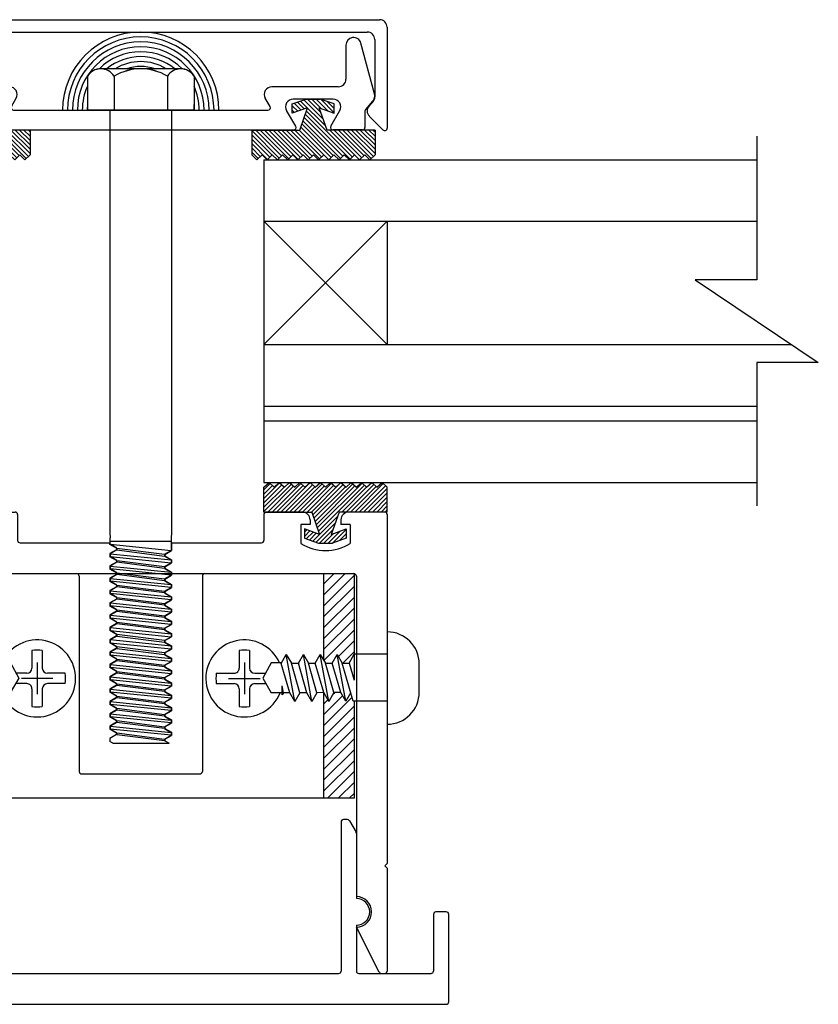
# Model space of a CAD drawing. Extents: x 145.22 to 154.92, y -90.36 to -86.29.
# Drawn here: x 151.68 to 154.92, y -90.36 to -86.36 of the extents above; entities that cross this region are included whole.
import ezdxf

# ---------------------------------------------------------------- set-up
doc = ezdxf.new("R2010")
doc.units = 0
doc.header["$LTSCALE"] = 0.25
doc.header["$MEASUREMENT"] = 0
doc.linetypes.add('ACAD_ISO02W100', pattern=[15, 12, -3])
doc.linetypes.add('CENTER', pattern=[2, 1.25, -0.25, 0.25, -0.25])
doc.layers.get('0').update_dxf_attribs({"linetype": 'CONTINUOUS'})
for name, color, linetype in [('2', 4, 'CENTER'), ('5', 5, 'CONTINUOUS'), ('Glazing', 5, 'CONTINUOUS'), ('HIDDEN', 8, 'ACAD_ISO02W100')]:
    doc.layers.add(name, color=color, linetype=linetype)

# ---------------------------------------------------------------- blocks, each defined once
blk = doc.blocks.new('SCREWWW')
for p, q in [((166.6181, -89.9326), (166.2938, -89.9326)), ((166.2397, -89.9623), (166.2397, -90.1006)), ((166.3478, -89.9623), (166.3478, -90.1006)), ((166.5641, -89.9623), (166.5641, -90.1006)), ((166.6722, -89.9623), (166.6722, -90.1006)), ((166.6722, -90.1006), (166.2397, -90.1006))]:
    blk.add_line(p, q)
at = {"color": 0, "linetype": 'Continuous'}
for p, q in [((166.3309, -90.1006), (166.3309, -91.8165)), ((166.5809, -90.1006), (166.5809, -91.8165)), ((166.3319, -91.8623), (166.3319, -91.8365)), ((166.3589, -91.8779), (166.3319, -91.8623)), ((166.5799, -91.8365), (166.5799, -91.8873)), ((166.3589, -91.885), (166.3319, -91.9006)), ((166.3319, -91.9006), (166.3319, -91.9123)), ((166.3589, -91.9279), (166.3319, -91.9123)), ((166.3589, -91.8779), (166.3589, -91.885)), ((166.5529, -91.9029), (166.5799, -91.8873)), ((166.5529, -91.9029), (166.5529, -91.91)), ((166.5529, -91.91), (166.5799, -91.9256)), ((166.3589, -91.935), (166.3319, -91.9506)), ((166.3319, -91.9506), (166.3319, -91.9623)), ((166.3589, -91.9279), (166.3589, -91.935)), ((166.5529, -91.9529), (166.5799, -91.9373)), ((166.5529, -91.9529), (166.5529, -91.96)), ((166.5799, -91.9256), (166.5799, -91.9373)), ((166.3589, -91.9779), (166.3319, -91.9623)), ((166.3589, -91.985), (166.3319, -92.0006)), ((166.3589, -91.9779), (166.3589, -91.985)), ((166.5529, -91.96), (166.5799, -91.9756)), ((166.5529, -92.0029), (166.5799, -91.9873)), ((166.5799, -91.9756), (166.5799, -91.9873)), ((166.3319, -92.0006), (166.3319, -92.0123)), ((166.3589, -92.0279), (166.3319, -92.0123)), ((166.3589, -92.0279), (166.3589, -92.035)), ((166.5529, -92.0029), (166.5529, -92.01)), ((166.5529, -92.01), (166.5799, -92.0256)), ((166.5799, -92.0256), (166.5799, -92.0373)), ((166.3589, -92.035), (166.3319, -92.0506)), ((166.3319, -92.0506), (166.3319, -92.0623)), ((166.3589, -92.0779), (166.3319, -92.0623)), ((166.5529, -92.0529), (166.5799, -92.0373)), ((166.5529, -92.0529), (166.5529, -92.06)), ((166.5529, -92.06), (166.5799, -92.0756)), ((166.3589, -92.085), (166.3319, -92.1006)), ((166.3319, -92.1006), (166.3319, -92.1123)), ((166.3589, -92.1279), (166.3319, -92.1123)), ((166.3589, -92.0779), (166.3589, -92.085)), ((166.5529, -92.1029), (166.5799, -92.0873)), ((166.5529, -92.1029), (166.5529, -92.11)), ((166.5529, -92.11), (166.5799, -92.1256)), ((166.5799, -92.0756), (166.5799, -92.0873)), ((166.3589, -92.135), (166.3319, -92.1506)), ((166.3319, -92.1506), (166.3319, -92.1623)), ((166.3589, -92.1279), (166.3589, -92.135)), ((166.5529, -92.1529), (166.5799, -92.1373)), ((166.5529, -92.1529), (166.5529, -92.16)), ((166.5799, -92.1256), (166.5799, -92.1373)), ((166.3589, -92.1779), (166.3319, -92.1623)), ((166.3589, -92.185), (166.3319, -92.2006)), ((166.3589, -92.1779), (166.3589, -92.185)), ((166.5529, -92.16), (166.5799, -92.1756)), ((166.5529, -92.2029), (166.5799, -92.1873)), ((166.5799, -92.1756), (166.5799, -92.1873)), ((166.3319, -92.2006), (166.3319, -92.2123)), ((166.3589, -92.2279), (166.3319, -92.2123)), ((166.3589, -92.2279), (166.3589, -92.235)), ((166.5529, -92.2029), (166.5529, -92.21)), ((166.5529, -92.21), (166.5799, -92.2256)), ((166.5799, -92.2256), (166.5799, -92.2373)), ((166.3589, -92.235), (166.3319, -92.2506)), ((166.3319, -92.2506), (166.3319, -92.2623)), ((166.3589, -92.2779), (166.3319, -92.2623)), ((166.5529, -92.2529), (166.5799, -92.2373)), ((166.5529, -92.2529), (166.5529, -92.26)), ((166.5529, -92.26), (166.5799, -92.2756)), ((166.3589, -92.285), (166.3319, -92.3006)), ((166.3319, -92.3006), (166.3319, -92.3125)), ((166.3589, -92.3281), (166.3319, -92.3125)), ((166.3589, -92.2779), (166.3589, -92.285)), ((166.5529, -92.3029), (166.5799, -92.2873)), ((166.5529, -92.3029), (166.5529, -92.31)), ((166.5529, -92.31), (166.5799, -92.3256)), ((166.5799, -92.2756), (166.5799, -92.2873)), ((166.3589, -92.3352), (166.3319, -92.3508)), ((166.3319, -92.3508), (166.3319, -92.3625)), ((166.3589, -92.3281), (166.3589, -92.3352)), ((166.5529, -92.3531), (166.5799, -92.3375)), ((166.5529, -92.3531), (166.5529, -92.3602)), ((166.5799, -92.3256), (166.5799, -92.3375)), ((166.3589, -92.3781), (166.3319, -92.3625)), ((166.3589, -92.3852), (166.3319, -92.4008)), ((166.3589, -92.3781), (166.3589, -92.3852)), ((166.5529, -92.3602), (166.5799, -92.3758)), ((166.5529, -92.4031), (166.5799, -92.3875)), ((166.5799, -92.3758), (166.5799, -92.3875)), ((166.3319, -92.4008), (166.3319, -92.4125)), ((166.3589, -92.4281), (166.3319, -92.4125)), ((166.3589, -92.4281), (166.3589, -92.4352)), ((166.5529, -92.4031), (166.5529, -92.4102)), ((166.5529, -92.4102), (166.5799, -92.4258)), ((166.5799, -92.4258), (166.5799, -92.4375)), ((166.3589, -92.4352), (166.3319, -92.4508)), ((166.3319, -92.4508), (166.3319, -92.4625)), ((166.3589, -92.4781), (166.3319, -92.4625)), ((166.5529, -92.4531), (166.5799, -92.4375)), ((166.5529, -92.4531), (166.5529, -92.4602)), ((166.5529, -92.4602), (166.5799, -92.4758)), ((166.3589, -92.4852), (166.3319, -92.5008)), ((166.3319, -92.5008), (166.3319, -92.5125)), ((166.3589, -92.5281), (166.3319, -92.5125)), ((166.3589, -92.4781), (166.3589, -92.4852)), ((166.5529, -92.5031), (166.5799, -92.4875)), ((166.5529, -92.5031), (166.5529, -92.5102)), ((166.5529, -92.5102), (166.5799, -92.5258)), ((166.5799, -92.4758), (166.5799, -92.4875)), ((166.3589, -92.5352), (166.3319, -92.5508)), ((166.3319, -92.5508), (166.3319, -92.5625)), ((166.3589, -92.5281), (166.3589, -92.5352)), ((166.5529, -92.5531), (166.5799, -92.5375)), ((166.5529, -92.5531), (166.5529, -92.5602)), ((166.5799, -92.5258), (166.5799, -92.5375)), ((166.3589, -92.5781), (166.3319, -92.5625)), ((166.3589, -92.5852), (166.3319, -92.6008)), ((166.3589, -92.5781), (166.3589, -92.5852)), ((166.5529, -92.5602), (166.5799, -92.5758)), ((166.5529, -92.6031), (166.5799, -92.5875)), ((166.5799, -92.5758), (166.5799, -92.5875)), ((166.3319, -92.6008), (166.3319, -92.6125)), ((166.3589, -92.6281), (166.3319, -92.6125)), ((166.3589, -92.6281), (166.3589, -92.6352)), ((166.5529, -92.6031), (166.5529, -92.6102)), ((166.5529, -92.6102), (166.5799, -92.6258)), ((166.5799, -92.6258), (166.5799, -92.6375)), ((166.5529, -92.6531), (166.5799, -92.6375)), ((166.5529, -92.6531), (166.5529, -92.6602))]:
    blk.add_line(p, q, dxfattribs=at)
at = {"linetype": 'Continuous'}
for p, q in [((166.3309, -91.8165), (166.3319, -91.8365)), ((166.5809, -91.8165), (166.5799, -91.8365)), ((166.3319, -91.8494), (166.5799, -91.8494)), ((166.3319, -91.8623), (166.5799, -91.8873)), ((166.3319, -91.9006), (166.5799, -91.9256)), ((166.3319, -91.9123), (166.5799, -91.9373)), ((166.3589, -91.8779), (166.5529, -91.9029)), ((166.3589, -91.885), (166.5529, -91.91)), ((166.3319, -91.9506), (166.5799, -91.9756)), ((166.3589, -91.9279), (166.5529, -91.9529)), ((166.5529, -91.96), (166.3589, -91.935)), ((166.5799, -91.9873), (166.3319, -91.9623)), ((166.3589, -91.9779), (166.5529, -92.0029)), ((166.5529, -92.01), (166.3589, -91.985)), ((166.3319, -92.0006), (166.5799, -92.0256)), ((166.5799, -92.0373), (166.3319, -92.0123)), ((166.3589, -92.0279), (166.5529, -92.0529)), ((166.3319, -92.0506), (166.5799, -92.0756)), ((166.5799, -92.0873), (166.3319, -92.0623)), ((166.5529, -92.06), (166.3589, -92.035)), ((166.3319, -92.1006), (166.5799, -92.1256)), ((166.5799, -92.1373), (166.3319, -92.1123)), ((166.3589, -92.0779), (166.5529, -92.1029)), ((166.5529, -92.11), (166.3589, -92.085)), ((166.3319, -92.1506), (166.5799, -92.1756)), ((166.3589, -92.1279), (166.5529, -92.1529)), ((166.5529, -92.16), (166.3589, -92.135)), ((166.5799, -92.1873), (166.3319, -92.1623)), ((166.3589, -92.1779), (166.5529, -92.2029)), ((166.5529, -92.21), (166.3589, -92.185)), ((166.3319, -92.2006), (166.5799, -92.2256)), ((166.3319, -92.2123), (166.5799, -92.2373)), ((166.5529, -92.2529), (166.3589, -92.2279)), ((166.5799, -92.2756), (166.3319, -92.2506)), ((166.3319, -92.2623), (166.5799, -92.2873)), ((166.3589, -92.235), (166.5529, -92.26)), ((166.3319, -92.3006), (166.5799, -92.3256)), ((166.5799, -92.3375), (166.3319, -92.3125)), ((166.5529, -92.3029), (166.3589, -92.2779)), ((166.3589, -92.285), (166.5529, -92.31)), ((166.3319, -92.3508), (166.5799, -92.3758)), ((166.3589, -92.3281), (166.5529, -92.3531)), ((166.5529, -92.3602), (166.3589, -92.3352)), ((166.5799, -92.3875), (166.3319, -92.3625)), ((166.3589, -92.3781), (166.5529, -92.4031)), ((166.5529, -92.4102), (166.3589, -92.3852)), ((166.3319, -92.4008), (166.5799, -92.4258)), ((166.5799, -92.4375), (166.3319, -92.4125)), ((166.3589, -92.4281), (166.5529, -92.4531)), ((166.3319, -92.4508), (166.5799, -92.4758)), ((166.5799, -92.4875), (166.3319, -92.4625)), ((166.5529, -92.4602), (166.3589, -92.4352)), ((166.3319, -92.5008), (166.5799, -92.5258)), ((166.5799, -92.5375), (166.3319, -92.5125)), ((166.3589, -92.4781), (166.5529, -92.5031)), ((166.5529, -92.5102), (166.3589, -92.4852)), ((166.3319, -92.5508), (166.5799, -92.5758)), ((166.3589, -92.5281), (166.5529, -92.5531)), ((166.5529, -92.5602), (166.3589, -92.5352)), ((166.5799, -92.5875), (166.3319, -92.5625)), ((166.3589, -92.5781), (166.5529, -92.6031)), ((166.5529, -92.6102), (166.3589, -92.5852)), ((166.3319, -92.6008), (166.5799, -92.6258)), ((166.5799, -92.6375), (166.3319, -92.6125)), ((166.3589, -92.6281), (166.5529, -92.6531)), ((166.5529, -92.6602), (166.3589, -92.6352))]:
    blk.add_line(p, q, dxfattribs=at)
for centre, radius, start, end in [((166.2938, -89.9967), 0.0641, 32.4578, 147.5422), ((166.4559, -90.1444), 0.2118, 59.2955, 120.7045), ((166.6181, -89.9967), 0.0641, 32.4578, 147.5422)]:
    blk.add_arc(centre, radius, start, end)
blk = doc.blocks.new('snap cap')
at = {"color": 0, "linetype": 'Continuous'}
for p, q in [((3.0957, -46.2671), (5.0337, -46.2671)), ((3.0647, -46.2981), (3.0647, -46.7071)), ((5.0647, -46.2981), (5.0647, -46.7071)), ((3.1147, -46.3481), (3.1147, -46.5808)), ((3.1457, -46.3171), (4.9837, -46.3171)), ((5.0147, -46.3481), (5.0147, -46.5808)), ((3.1238, -46.6027), (3.1366, -46.6155)), ((5.0056, -46.6027), (4.9928, -46.6155)), ((3.0817, -46.7143), (3.1366, -46.6594)), ((5.0478, -46.7143), (4.9928, -46.6594))]:
    blk.add_line(p, q, dxfattribs=at)
for centre, radius, start, end in [((3.0957, -46.2981), 0.031, 90, 180), ((5.0337, -46.2981), 0.031, 0, 90), ((3.1457, -46.3481), 0.031, 90, 180), ((4.9837, -46.3481), 0.031, 0, 90), ((3.1457, -46.5808), 0.031, 180, 225), ((4.9837, -46.5808), 0.031, 315, 0), ((3.1147, -46.6374), 0.031, 315, 45), ((5.0147, -46.6374), 0.031, 135, 225), ((3.0747, -46.7071), 0.01, 180, 316.0213), ((5.0547, -46.7071), 0.01, 223.9787, 0)]:
    blk.add_arc(centre, radius, start, end, dxfattribs=at)
blk = doc.blocks.new('pressure cap')
at = {"color": 0, "linetype": 'Continuous'}
for p, q in [((6.544, -46.5956), (6.5992, -46.3896)), ((8.4419, -46.5956), (8.3867, -46.3896)), ((6.6601, -46.3976), (6.6601, -46.5356)), ((8.3257, -46.3976), (8.3257, -46.5356)), ((6.6911, -46.5666), (6.9605, -46.5666)), ((8.2947, -46.5666), (8.0253, -46.5666)), ((6.552, -46.6255), (6.5805, -46.6588)), ((6.7119, -46.6166), (6.8739, -46.6166)), ((6.968, -46.6466), (6.9873, -46.6131)), ((8.0178, -46.6466), (7.9985, -46.6131)), ((8.2739, -46.6166), (8.1119, -46.6166)), ((8.4338, -46.6255), (8.4053, -46.6588)), ((6.5829, -46.6653), (6.5829, -46.7316)), ((6.7218, -46.7266), (6.6851, -46.6631)), ((6.8641, -46.7266), (6.9007, -46.6631)), ((6.9767, -46.6616), (8.0092, -46.6616)), ((8.1218, -46.7266), (8.0851, -46.6631)), ((8.2641, -46.7266), (8.3007, -46.6631)), ((8.4029, -46.6653), (8.4029, -46.7316)), ((6.5929, -46.7416), (6.7131, -46.7416)), ((6.8727, -46.7416), (8.1131, -46.7416)), ((8.3929, -46.7416), (8.2727, -46.7416))]:
    blk.add_line(p, q, dxfattribs=at)
for centre, radius, start, end in [((6.6291, -46.3976), 0.031, 0, 165), ((8.3567, -46.3976), 0.031, 15, 180), ((6.6911, -46.5356), 0.031, 180, 270), ((8.2947, -46.5356), 0.031, 270, 360), ((6.5739, -46.6036), 0.031, 165, 225), ((6.9605, -46.5976), 0.031, 330, 90), ((8.0253, -46.5976), 0.031, 90, 210), ((8.4119, -46.6036), 0.031, 315, 15), ((6.7119, -46.6476), 0.031, 90, 210), ((6.8739, -46.6476), 0.031, 330, 90), ((8.1119, -46.6476), 0.031, 90, 210), ((8.2739, -46.6476), 0.031, 330, 90), ((6.5729, -46.6653), 0.01, 360, 40.5966), ((6.9767, -46.6516), 0.01, 150, 270), ((8.0092, -46.6516), 0.01, 270, 30), ((8.4129, -46.6653), 0.01, 139.4034, 180), ((6.5929, -46.7316), 0.01, 180, 270), ((6.7131, -46.7316), 0.01, 270, 30), ((6.8727, -46.7316), 0.01, 150, 270), ((8.1131, -46.7316), 0.01, 270, 30), ((8.2727, -46.7316), 0.01, 150, 270), ((8.3929, -46.7316), 0.01, 270, 360)]:
    blk.add_arc(centre, radius, start, end, dxfattribs=at)
blk = doc.blocks.new('snap bottom')
at = {"color": 0, "linetype": 'Continuous'}
for p, q in [((6.4247, -55.2625), (6.3979, -55.3089)), ((6.4334, -55.2575), (6.4486, -55.2575)), ((6.4586, -55.2675), (6.4586, -55.8725)), ((8.0846, -55.2675), (8.0846, -55.8725)), ((8.1098, -55.2575), (8.0946, -55.2575)), ((8.1185, -55.2625), (8.1452, -55.3089)), ((6.3966, -55.3139), (6.3966, -55.5785)), ((8.1466, -55.3139), (8.1466, -55.5785)), ((6.0216, -55.9975), (6.0216, -55.6425)), ((6.0316, -55.6325), (6.0736, -55.6325)), ((6.0836, -55.6425), (6.0836, -55.8725)), ((8.4596, -55.6425), (8.4596, -55.8725)), ((8.5116, -55.6325), (8.4696, -55.6325)), ((8.5216, -55.9975), (8.5216, -55.6425)), ((6.3966, -55.6865), (6.3966, -55.8725)), ((8.1466, -55.6865), (8.1466, -55.8725)), ((6.0936, -55.8825), (6.3866, -55.8825)), ((6.4686, -55.8825), (8.0746, -55.8825)), ((8.1566, -55.8825), (8.4496, -55.8825)), ((6.0316, -56.0075), (8.5116, -56.0075))]:
    blk.add_line(p, q, dxfattribs=at)
for centre, radius, start, end in [((6.4334, -55.2675), 0.01, 90, 150), ((6.4486, -55.2675), 0.01, 0, 90), ((8.0946, -55.2675), 0.01, 90, 180), ((8.1098, -55.2675), 0.01, 30, 90), ((6.4066, -55.3139), 0.01, 150, 180), ((8.1366, -55.3139), 0.01, 0, 30), ((6.3966, -55.6325), 0.054, 90, 270), ((8.1466, -55.6325), 0.054, 270, 90), ((6.0316, -55.6425), 0.01, 90, 180), ((6.0736, -55.6425), 0.01, 0, 90), ((8.4696, -55.6425), 0.01, 90, 180), ((8.5116, -55.6425), 0.01, 0, 90), ((6.0936, -55.8725), 0.01, 180, 270), ((6.3866, -55.8725), 0.01, 270, 0), ((6.4686, -55.8725), 0.01, 180, 270), ((8.0746, -55.8725), 0.01, 270, 0), ((8.1566, -55.8725), 0.01, 180, 270), ((8.4496, -55.8725), 0.01, 270, 0), ((6.0316, -55.9975), 0.01, 180, 270), ((8.5116, -55.9975), 0.01, 270, 0)]:
    blk.add_arc(centre, radius, start, end, dxfattribs=at)
blk = doc.blocks.new('PURLIN CLIP')
at = {"layer": 'HIDDEN', "linetype": 'Continuous'}
h = blk.add_hatch(dxfattribs=at)
h.set_pattern_fill('ANSI31', color=256, scale=0.25, style=0)
h.paths.add_polyline_path([(19.0107, -35.976), (18.8857, -35.976), (18.8857, -36.3032), (18.8871, -36.3032), (18.9073, -36.3388), (18.935, -36.3389), (18.9557, -36.3036), (18.976, -36.3391), (19.0037, -36.3393), (19.0107, -36.3272)])
h.paths.add_polyline_path([(19.0107, -36.4591), (19.0099, -36.4591), (18.9893, -36.4944), (18.969, -36.4588), (18.9413, -36.4587), (18.9206, -36.494), (18.9004, -36.4585), (18.8901, -36.494), (18.8857, -36.494), (18.8857, -36.8878), (19.0107, -36.8878)])
h.paths.add_polyline_path([(20.4951, -36.3272), (20.5021, -36.3393), (20.5298, -36.3391), (20.5501, -36.3036), (20.5708, -36.3389), (20.5985, -36.3388), (20.6187, -36.3032), (20.6201, -36.3032), (20.6201, -35.976), (20.4951, -35.976)])
h.paths.add_polyline_path([(20.6201, -36.494), (20.6157, -36.494), (20.6054, -36.4585), (20.5851, -36.494), (20.5645, -36.4587), (20.5368, -36.4588), (20.5165, -36.4944), (20.4959, -36.4591), (20.4951, -36.4591), (20.4951, -36.8878), (20.6201, -36.8878)])
at = {"color": 0, "linetype": 'Continuous'}
for p, q in [((18.8857, -36.3032), (18.8857, -35.976)), ((18.8857, -36.3032), (18.8857, -35.976)), ((18.8857, -35.976), (20.6201, -35.976)), ((19.0107, -35.976), (19.0107, -36.3272)), ((19.0107, -35.976), (19.0107, -36.3272)), ((20.4951, -35.976), (20.4951, -36.3272)), ((20.4951, -35.976), (20.4951, -36.3272)), ((20.6201, -36.3032), (20.6201, -35.976)), ((20.6201, -36.3032), (20.6201, -35.976)), ((18.7529, -36.2124), (18.7529, -36.5874)), ((18.7529, -36.2124), (18.7529, -36.5874)), ((20.7529, -36.2124), (20.7529, -36.5874)), ((20.7529, -36.2124), (20.7529, -36.5874)), ((18.7529, -36.3032), (18.8871, -36.3032)), ((18.7529, -36.3032), (18.8871, -36.3032)), ((18.9073, -36.3388), (18.8871, -36.3032)), ((18.8871, -36.3032), (18.8871, -36.4087)), ((18.9073, -36.3388), (18.8871, -36.3032)), ((18.8871, -36.3032), (18.8871, -36.4087)), ((18.9206, -36.494), (18.9557, -36.3036)), ((18.9206, -36.494), (18.9557, -36.3036)), ((18.9557, -36.3036), (18.935, -36.3389)), ((18.9557, -36.3036), (18.935, -36.3389)), ((18.976, -36.3391), (18.9557, -36.3036)), ((18.976, -36.3391), (18.9557, -36.3036)), ((18.9893, -36.4944), (19.0243, -36.3039)), ((18.9893, -36.4944), (19.0243, -36.3039)), ((19.0243, -36.3039), (19.0037, -36.3393)), ((19.0243, -36.3039), (19.0037, -36.3393)), ((19.0446, -36.3395), (19.0243, -36.3039)), ((19.0446, -36.3395), (19.0243, -36.3039)), ((19.0579, -36.4948), (19.0929, -36.3043)), ((19.0579, -36.4948), (19.0929, -36.3043)), ((19.0929, -36.3043), (19.0723, -36.3396)), ((19.0929, -36.3043), (19.0723, -36.3396)), ((19.1132, -36.3399), (19.0929, -36.3043)), ((19.1132, -36.3399), (19.0929, -36.3043)), ((19.1271, -36.4951), (19.1621, -36.3047)), ((19.1271, -36.4951), (19.1621, -36.3047)), ((19.1621, -36.3047), (19.1415, -36.34)), ((19.1621, -36.3047), (19.1415, -36.34)), ((19.1824, -36.3402), (19.1621, -36.3047)), ((19.1824, -36.3402), (19.1621, -36.3047)), ((19.3114, -36.2878), (19.3114, -36.3595)), ((19.3114, -36.2878), (19.3114, -36.3595)), ((19.3534, -36.2878), (19.3534, -36.3595)), ((19.3534, -36.2878), (19.3534, -36.3595)), ((20.1524, -36.2878), (20.1524, -36.3595)), ((20.1524, -36.2878), (20.1524, -36.3595)), ((20.1944, -36.2878), (20.1944, -36.3595)), ((20.1944, -36.2878), (20.1944, -36.3595)), ((20.3234, -36.3402), (20.3437, -36.3047)), ((20.3234, -36.3402), (20.3437, -36.3047)), ((20.3437, -36.3047), (20.3643, -36.34)), ((20.3787, -36.4951), (20.3437, -36.3047)), ((20.3437, -36.3047), (20.3643, -36.34)), ((20.3787, -36.4951), (20.3437, -36.3047)), ((20.3926, -36.3399), (20.4129, -36.3043)), ((20.3926, -36.3399), (20.4129, -36.3043)), ((20.4129, -36.3043), (20.4335, -36.3396)), ((20.4479, -36.4948), (20.4129, -36.3043)), ((20.4129, -36.3043), (20.4335, -36.3396)), ((20.4479, -36.4948), (20.4129, -36.3043)), ((20.4612, -36.3395), (20.4815, -36.3039)), ((20.4612, -36.3395), (20.4815, -36.3039)), ((20.4815, -36.3039), (20.5021, -36.3393)), ((20.5165, -36.4944), (20.4815, -36.3039)), ((20.4815, -36.3039), (20.5021, -36.3393)), ((20.5165, -36.4944), (20.4815, -36.3039)), ((20.5298, -36.3391), (20.5501, -36.3036)), ((20.5298, -36.3391), (20.5501, -36.3036)), ((20.5501, -36.3036), (20.5708, -36.3389)), ((20.5851, -36.494), (20.5501, -36.3036)), ((20.5501, -36.3036), (20.5708, -36.3389)), ((20.5851, -36.494), (20.5501, -36.3036)), ((20.5985, -36.3388), (20.6187, -36.3032)), ((20.5985, -36.3388), (20.6187, -36.3032)), ((20.7529, -36.3032), (20.6187, -36.3032)), ((20.6187, -36.3032), (20.6187, -36.4087)), ((20.7529, -36.3032), (20.6187, -36.3032)), ((20.6187, -36.3032), (20.6187, -36.4087)), ((18.6227, -36.4572), (18.6227, -36.3426)), ((18.6227, -36.4572), (18.6227, -36.3426)), ((18.9073, -36.3388), (18.8871, -36.4087)), ((18.9073, -36.3388), (18.8871, -36.4087)), ((18.8901, -36.494), (18.935, -36.3389)), ((18.8901, -36.494), (18.935, -36.3389)), ((18.9356, -36.3389), (18.9073, -36.3388)), ((18.9356, -36.3389), (18.9073, -36.3388)), ((18.9413, -36.4587), (18.976, -36.3391)), ((18.9413, -36.4587), (18.976, -36.3391)), ((18.969, -36.4588), (19.0037, -36.3393)), ((18.969, -36.4588), (19.0037, -36.3393)), ((19.0042, -36.3393), (18.976, -36.3391)), ((19.0042, -36.3393), (18.976, -36.3391)), ((19.0099, -36.4591), (19.0446, -36.3395)), ((19.0099, -36.4591), (19.0446, -36.3395)), ((19.0376, -36.4592), (19.0723, -36.3396)), ((19.0376, -36.4592), (19.0723, -36.3396)), ((19.0728, -36.3396), (19.0446, -36.3395)), ((19.0728, -36.3396), (19.0446, -36.3395)), ((19.0785, -36.4594), (19.1132, -36.3399)), ((19.0785, -36.4594), (19.1132, -36.3399)), ((19.1068, -36.4596), (19.1415, -36.34)), ((19.1068, -36.4596), (19.1415, -36.34)), ((19.142, -36.34), (19.1138, -36.3399)), ((19.142, -36.34), (19.1138, -36.3399)), ((19.1477, -36.4598), (19.1824, -36.3402)), ((19.1477, -36.4598), (19.1824, -36.3402)), ((19.1827, -36.3381), (19.2238, -36.3383)), ((19.1827, -36.3381), (19.2238, -36.3383)), ((19.2238, -36.3383), (19.2578, -36.3999)), ((19.2238, -36.3383), (19.2578, -36.3999)), ((20.282, -36.3383), (20.248, -36.3999)), ((20.282, -36.3383), (20.248, -36.3999)), ((20.3231, -36.3381), (20.282, -36.3383)), ((20.3231, -36.3381), (20.282, -36.3383)), ((20.3581, -36.4598), (20.3234, -36.3402)), ((20.3581, -36.4598), (20.3234, -36.3402)), ((20.3638, -36.34), (20.392, -36.3399)), ((20.3638, -36.34), (20.392, -36.3399)), ((20.399, -36.4596), (20.3643, -36.34)), ((20.399, -36.4596), (20.3643, -36.34)), ((20.4272, -36.4594), (20.3926, -36.3399)), ((20.4272, -36.4594), (20.3926, -36.3399)), ((20.4329, -36.3396), (20.4612, -36.3395)), ((20.4329, -36.3396), (20.4612, -36.3395)), ((20.4682, -36.4592), (20.4335, -36.3396)), ((20.4682, -36.4592), (20.4335, -36.3396)), ((20.4959, -36.4591), (20.4612, -36.3395)), ((20.4959, -36.4591), (20.4612, -36.3395)), ((20.5016, -36.3393), (20.5298, -36.3391)), ((20.5016, -36.3393), (20.5298, -36.3391)), ((20.5368, -36.4588), (20.5021, -36.3393)), ((20.5368, -36.4588), (20.5021, -36.3393)), ((20.5645, -36.4587), (20.5298, -36.3391)), ((20.5645, -36.4587), (20.5298, -36.3391)), ((20.5702, -36.3389), (20.5985, -36.3388)), ((20.5702, -36.3389), (20.5985, -36.3388)), ((20.6157, -36.494), (20.5708, -36.3389)), ((20.6157, -36.494), (20.5708, -36.3389)), ((20.5985, -36.3388), (20.6187, -36.4087)), ((20.5985, -36.3388), (20.6187, -36.4087)), ((20.8831, -36.4572), (20.8831, -36.3426)), ((20.8831, -36.4572), (20.8831, -36.3426)), ((19.2578, -36.3999), (19.2233, -36.4596)), ((19.2578, -36.3999), (19.2233, -36.4596)), ((19.2904, -36.3805), (19.2471, -36.3805)), ((19.2904, -36.3805), (19.2471, -36.3805)), ((19.4461, -36.3805), (19.3744, -36.3805)), ((19.4461, -36.3805), (19.3744, -36.3805)), ((20.0596, -36.3805), (20.1314, -36.3805)), ((20.0596, -36.3805), (20.1314, -36.3805)), ((20.2154, -36.3805), (20.2587, -36.3805)), ((20.2154, -36.3805), (20.2587, -36.3805)), ((20.248, -36.3999), (20.2824, -36.4596)), ((20.248, -36.3999), (20.2824, -36.4596)), ((19.1739, -36.4593), (19.179, -36.4315)), ((19.1739, -36.4593), (19.179, -36.4315)), ((19.1789, -36.468), (19.179, -36.4315)), ((19.1789, -36.468), (19.179, -36.4315)), ((19.2904, -36.4225), (19.2447, -36.4225)), ((19.2904, -36.4225), (19.2447, -36.4225)), ((19.3114, -36.4435), (19.3114, -36.5156)), ((19.3114, -36.4435), (19.3114, -36.5156)), ((19.3534, -36.4435), (19.3534, -36.5156)), ((19.3534, -36.4435), (19.3534, -36.5156)), ((19.4461, -36.4225), (19.3744, -36.4225)), ((19.4461, -36.4225), (19.3744, -36.4225)), ((20.0596, -36.4225), (20.1314, -36.4225)), ((20.0596, -36.4225), (20.1314, -36.4225)), ((20.1524, -36.4435), (20.1524, -36.5156)), ((20.1524, -36.4435), (20.1524, -36.5156)), ((20.1944, -36.4435), (20.1944, -36.5156)), ((20.1944, -36.4435), (20.1944, -36.5156)), ((20.2154, -36.4225), (20.2611, -36.4225)), ((20.2154, -36.4225), (20.2611, -36.4225)), ((20.3269, -36.468), (20.3267, -36.4315)), ((20.3319, -36.4593), (20.3267, -36.4315)), ((20.3269, -36.468), (20.3267, -36.4315)), ((20.3319, -36.4593), (20.3267, -36.4315)), ((18.9004, -36.4585), (18.9206, -36.494)), ((18.9004, -36.4585), (18.9206, -36.494)), ((18.9206, -36.494), (18.9413, -36.4587)), ((18.9206, -36.494), (18.9413, -36.4587)), ((18.9407, -36.4587), (18.969, -36.4588)), ((18.9407, -36.4587), (18.969, -36.4588)), ((18.969, -36.4588), (18.9893, -36.4944)), ((18.969, -36.4588), (18.9893, -36.4944)), ((18.9893, -36.4944), (19.0099, -36.4591)), ((18.9893, -36.4944), (19.0099, -36.4591)), ((19.0094, -36.4591), (19.0376, -36.4592)), ((19.0094, -36.4591), (19.0376, -36.4592)), ((19.0107, -36.4591), (19.0107, -36.8878)), ((19.0107, -36.4591), (19.0107, -36.8878)), ((19.0376, -36.4592), (19.0579, -36.4948)), ((19.0376, -36.4592), (19.0579, -36.4948)), ((19.0579, -36.4948), (19.0785, -36.4594)), ((19.0579, -36.4948), (19.0785, -36.4594)), ((19.0785, -36.4594), (19.1068, -36.4596)), ((19.0785, -36.4594), (19.1068, -36.4596)), ((19.1068, -36.4596), (19.1271, -36.4951)), ((19.1068, -36.4596), (19.1271, -36.4951)), ((19.1271, -36.4951), (19.1477, -36.4598)), ((19.1271, -36.4951), (19.1477, -36.4598)), ((19.1476, -36.4592), (19.1739, -36.4593)), ((19.1476, -36.4592), (19.1739, -36.4593)), ((19.1739, -36.4593), (19.1789, -36.468)), ((19.1739, -36.4593), (19.1789, -36.468)), ((19.1789, -36.4594), (19.2233, -36.4596)), ((19.1789, -36.4594), (19.2233, -36.4596)), ((20.3269, -36.4594), (20.2824, -36.4596)), ((20.3269, -36.4594), (20.2824, -36.4596)), ((20.3319, -36.4593), (20.3269, -36.468)), ((20.3319, -36.4593), (20.3269, -36.468)), ((20.3582, -36.4592), (20.3319, -36.4593)), ((20.3582, -36.4592), (20.3319, -36.4593)), ((20.3787, -36.4951), (20.3581, -36.4598)), ((20.3787, -36.4951), (20.3581, -36.4598)), ((20.399, -36.4596), (20.3787, -36.4951)), ((20.399, -36.4596), (20.3787, -36.4951)), ((20.4272, -36.4594), (20.399, -36.4596)), ((20.4272, -36.4594), (20.399, -36.4596)), ((20.4479, -36.4948), (20.4272, -36.4594)), ((20.4479, -36.4948), (20.4272, -36.4594)), ((20.4682, -36.4592), (20.4479, -36.4948)), ((20.4682, -36.4592), (20.4479, -36.4948)), ((20.4964, -36.4591), (20.4682, -36.4592)), ((20.4964, -36.4591), (20.4682, -36.4592)), ((20.4951, -36.4591), (20.4951, -36.8878)), ((20.4951, -36.4591), (20.4951, -36.8878)), ((20.5165, -36.4944), (20.4959, -36.4591)), ((20.5165, -36.4944), (20.4959, -36.4591)), ((20.5368, -36.4588), (20.5165, -36.4944)), ((20.5368, -36.4588), (20.5165, -36.4944)), ((20.565, -36.4587), (20.5368, -36.4588)), ((20.565, -36.4587), (20.5368, -36.4588)), ((20.5851, -36.494), (20.5645, -36.4587)), ((20.5851, -36.494), (20.5645, -36.4587)), ((20.6054, -36.4585), (20.5851, -36.494)), ((20.6054, -36.4585), (20.5851, -36.494)), ((18.7529, -36.494), (18.8901, -36.494)), ((18.7529, -36.494), (18.8901, -36.494)), ((18.8857, -36.8878), (18.8857, -36.494)), ((18.8857, -36.8878), (18.8857, -36.494)), ((20.7529, -36.494), (20.6157, -36.494)), ((20.7529, -36.494), (20.6157, -36.494)), ((20.6201, -36.8878), (20.6201, -36.494)), ((20.6201, -36.8878), (20.6201, -36.494)), ((20.6201, -36.8878), (18.8857, -36.8878)), ((20.6201, -36.8878), (18.8857, -36.8878))]:
    blk.add_line(p, q, dxfattribs=at)
for centre, radius, start, end in [((18.7529, -36.3426), 0.1302, 90, 180), ((18.7529, -36.3426), 0.1302, 90, 180), ((20.7529, -36.3426), 0.1302, 360, 90), ((20.7529, -36.3426), 0.1302, 360, 90), ((19.3324, -36.4179), 0.1318, 80.8301, 99.169), ((19.3324, -36.4179), 0.1318, 80.8301, 99.169), ((20.1734, -36.4179), 0.1318, 80.831, 99.1699), ((20.1734, -36.4179), 0.1318, 80.831, 99.1699), ((19.2904, -36.3595), 0.021, 269.9996, 359.9996), ((19.2904, -36.3595), 0.021, 269.9996, 359.9996), ((19.3744, -36.3595), 0.021, 179.9996, 269.9996), ((19.3744, -36.3595), 0.021, 179.9996, 269.9996), ((20.1314, -36.3595), 0.021, 270.0004, 0.0004), ((20.1314, -36.3595), 0.021, 270.0004, 0.0004), ((20.2154, -36.3595), 0.021, 180.0004, 270.0004), ((20.2154, -36.3595), 0.021, 180.0004, 270.0004), ((19.316, -36.4015), 0.1318, 350.8301, 9.169), ((19.316, -36.4015), 0.1318, 350.8301, 9.169), ((20.1897, -36.4015), 0.1318, 170.831, 189.1699), ((20.1897, -36.4015), 0.1318, 170.831, 189.1699), ((19.2904, -36.4435), 0.021, 359.9996, 89.9996), ((19.2904, -36.4435), 0.021, 359.9996, 89.9996), ((19.3744, -36.4435), 0.021, 89.9996, 179.9996), ((19.3744, -36.4435), 0.021, 89.9996, 179.9996), ((20.1314, -36.4435), 0.021, 0.0004, 90.0004), ((20.1314, -36.4435), 0.021, 0.0004, 90.0004), ((20.2154, -36.4435), 0.021, 90.0004, 180.0004), ((20.2154, -36.4435), 0.021, 90.0004, 180.0004), ((18.7529, -36.4572), 0.1302, 180, 270), ((18.7529, -36.4572), 0.1302, 180, 270), ((20.7529, -36.4572), 0.1302, 270, 0), ((20.7529, -36.4572), 0.1302, 270, 0), ((19.3324, -36.3855), 0.1318, 260.8301, 279.169), ((19.3324, -36.3855), 0.1318, 260.8301, 279.169), ((20.1734, -36.3855), 0.1318, 260.831, 279.1699), ((20.1734, -36.3855), 0.1318, 260.831, 279.1699)]:
    blk.add_arc(centre, radius, start, end, dxfattribs=at)
at = {"layer": '2', "color": 4, "linetype": 'CENTER'}
for p, q in [((19.3324, -36.3373), (19.3324, -36.4657)), ((19.3324, -36.3373), (19.3324, -36.4657)), ((20.1734, -36.3373), (20.1734, -36.4657)), ((20.1734, -36.3373), (20.1734, -36.4657)), ((19.3966, -36.4015), (19.2682, -36.4015)), ((19.3966, -36.4015), (19.2682, -36.4015)), ((20.1092, -36.4015), (20.2375, -36.4015)), ((20.1092, -36.4015), (20.2375, -36.4015))]:
    blk.add_line(p, q, dxfattribs=at)
at = {"layer": 'Glazing', "color": 5, "linetype": 'Continuous'}
for centre, start, end in [((19.3324, -36.4015), 201.728, 156.0838), ((19.3324, -36.4015), 201.728, 156.0838), ((20.1734, -36.4015), 23.9162, 338.272), ((20.1734, -36.4015), 23.9162, 338.272)]:
    blk.add_arc(centre, 0.1563, start, end, dxfattribs=at)
blk = doc.blocks.new('purlin screw race')
at = {"color": 0, "linetype": 'Continuous'}
for p, q in [((-1.1252, -48.7458), (-1.1252, -50.1618)), ((-1.1152, -48.7358), (-0.9697, -48.7358)), ((-0.7807, -48.7358), (-0.6352, -48.7358)), ((-0.6252, -48.7458), (-0.6252, -48.8508)), ((0.3748, -48.7458), (0.3748, -48.8508)), ((0.5303, -48.7358), (0.3848, -48.7358)), ((0.8648, -48.7358), (0.7193, -48.7358)), ((0.8748, -48.7458), (0.8748, -50.1618)), ((-0.9752, -48.7858), (-0.9752, -48.863)), ((-0.9752, -48.7858), (-0.9377, -48.7858)), ((-0.9377, -48.7678), (-0.9377, -48.7858)), ((-0.8127, -48.7678), (-0.8127, -48.7858)), ((-0.8127, -48.7858), (-0.7752, -48.7858)), ((-0.7752, -48.7858), (-0.7752, -48.863)), ((0.5623, -48.7858), (0.5248, -48.7858)), ((0.5248, -48.7858), (0.5248, -48.863)), ((0.5623, -48.7678), (0.5623, -48.7858)), ((0.6873, -48.7678), (0.6873, -48.7858)), ((0.7248, -48.7858), (0.6873, -48.7858)), ((0.7248, -48.7858), (0.7248, -48.863)), ((-0.6152, -48.8608), (-0.2502, -48.8608)), ((-0.2502, -48.8672), (-0.2502, -48.8608)), ((-0.2232, -48.8828), (-0.2502, -48.8672)), ((-0.0002, -48.8608), (0.3648, -48.8608)), ((-0.0002, -48.8608), (-0.0002, -48.8922)), ((-0.2232, -48.8888), (-0.2502, -48.9044)), ((-0.2502, -48.9044), (-0.2502, -48.9172)), ((-0.2232, -48.8828), (-0.2232, -48.8888)), ((-0.0272, -48.9078), (-0.0002, -48.8922)), ((-0.0272, -48.9078), (-0.0272, -48.9138)), ((-0.0272, -48.9138), (-0.0002, -48.9294)), ((-0.2232, -48.9328), (-0.2502, -48.9172)), ((-0.2232, -48.9388), (-0.2502, -48.9544)), ((-0.2502, -48.9544), (-0.2502, -48.9672)), ((-0.2232, -48.9328), (-0.2232, -48.9388)), ((-0.0272, -48.9578), (-0.0002, -48.9422)), ((-0.0002, -48.9294), (-0.0002, -48.9422)), ((-0.9902, -48.9858), (-0.3852, -48.9858)), ((-0.2232, -48.9828), (-0.2502, -48.9672)), ((-0.2232, -48.9888), (-0.2502, -49.0044)), ((-0.2232, -48.9828), (-0.2232, -48.9888)), ((-0.0272, -48.9578), (-0.0272, -48.9638)), ((-0.0272, -48.9638), (-0.0002, -48.9794)), ((-0.0272, -49.0078), (-0.0002, -48.9922)), ((-0.0002, -48.9794), (-0.0002, -48.9922)), ((0.1348, -48.9858), (0.7398, -48.9858)), ((-1.0002, -48.9958), (-1.0002, -50.2968)), ((-0.3752, -48.9958), (-0.3752, -49.7888)), ((-0.2502, -49.0044), (-0.2502, -49.0172)), ((-0.2232, -49.0328), (-0.2502, -49.0172)), ((-0.2232, -49.0328), (-0.2232, -49.0388)), ((-0.0272, -49.0078), (-0.0272, -49.0138)), ((-0.0272, -49.0138), (-0.0002, -49.0294)), ((-0.0002, -49.0294), (-0.0002, -49.0422)), ((0.1248, -48.9958), (0.1248, -49.7888)), ((0.7498, -48.9958), (0.7498, -50.2968)), ((-0.2232, -49.0388), (-0.2502, -49.0544)), ((-0.2502, -49.0544), (-0.2502, -49.0672)), ((-0.2232, -49.0828), (-0.2502, -49.0672)), ((-0.0272, -49.0578), (-0.0002, -49.0422)), ((-0.0272, -49.0578), (-0.0272, -49.0638)), ((-0.0272, -49.0638), (-0.0002, -49.0794)), ((-0.2232, -49.0888), (-0.2502, -49.1044)), ((-0.2502, -49.1044), (-0.2502, -49.1172)), ((-0.2232, -49.0828), (-0.2232, -49.0888)), ((-0.0272, -49.1078), (-0.0002, -49.0922)), ((-0.0272, -49.1078), (-0.0272, -49.1138)), ((-0.0272, -49.1138), (-0.0002, -49.1294)), ((-0.0002, -49.0794), (-0.0002, -49.0922)), ((-0.2232, -49.1328), (-0.2502, -49.1172)), ((-0.2232, -49.1388), (-0.2502, -49.1544)), ((-0.2232, -49.1328), (-0.2232, -49.1388)), ((-0.0272, -49.1578), (-0.0002, -49.1422)), ((-0.0002, -49.1294), (-0.0002, -49.1422)), ((-0.2502, -49.1544), (-0.2502, -49.1672)), ((-0.2232, -49.1828), (-0.2502, -49.1672)), ((-0.2232, -49.1888), (-0.2502, -49.2044)), ((-0.2232, -49.1828), (-0.2232, -49.1888)), ((-0.0272, -49.1578), (-0.0272, -49.1638)), ((-0.0272, -49.1638), (-0.0002, -49.1794)), ((-0.0272, -49.2078), (-0.0002, -49.1922)), ((-0.0002, -49.1794), (-0.0002, -49.1922)), ((-0.2502, -49.2044), (-0.2502, -49.2172)), ((-0.2232, -49.2328), (-0.2502, -49.2172)), ((-0.2232, -49.2328), (-0.2232, -49.2388)), ((-0.0272, -49.2078), (-0.0272, -49.2138)), ((-0.0272, -49.2138), (-0.0002, -49.2294)), ((-0.0002, -49.2294), (-0.0002, -49.2422)), ((-0.2232, -49.2388), (-0.2502, -49.2544)), ((-0.2502, -49.2544), (-0.2502, -49.2672)), ((-0.2232, -49.2828), (-0.2502, -49.2672)), ((-0.0272, -49.2578), (-0.0002, -49.2422)), ((-0.0272, -49.2578), (-0.0272, -49.2638)), ((-0.0272, -49.2638), (-0.0002, -49.2794)), ((-0.2232, -49.2888), (-0.2502, -49.3044)), ((-0.2502, -49.3044), (-0.2502, -49.3174)), ((-0.2232, -49.2828), (-0.2232, -49.2888)), ((-0.0272, -49.3078), (-0.0002, -49.2922)), ((-0.0272, -49.3078), (-0.0272, -49.3138)), ((-0.0272, -49.3138), (-0.0002, -49.3294)), ((-0.0002, -49.2794), (-0.0002, -49.2922)), ((-0.2232, -49.333), (-0.2502, -49.3174)), ((-0.2232, -49.339), (-0.2502, -49.3545)), ((-0.2232, -49.333), (-0.2232, -49.339)), ((-0.0272, -49.358), (-0.0002, -49.3424)), ((-0.0002, -49.3294), (-0.0002, -49.3424)), ((-0.2502, -49.3545), (-0.2502, -49.3674)), ((-0.2232, -49.383), (-0.2502, -49.3674)), ((-0.2232, -49.389), (-0.2502, -49.4045)), ((-0.2232, -49.383), (-0.2232, -49.389)), ((-0.0272, -49.358), (-0.0272, -49.364)), ((-0.0272, -49.364), (-0.0002, -49.3795)), ((-0.0272, -49.408), (-0.0002, -49.3924)), ((-0.0002, -49.3795), (-0.0002, -49.3924)), ((-0.2502, -49.4045), (-0.2502, -49.4174)), ((-0.2232, -49.433), (-0.2502, -49.4174)), ((-0.2232, -49.433), (-0.2232, -49.439)), ((-0.0272, -49.408), (-0.0272, -49.414)), ((-0.0272, -49.414), (-0.0002, -49.4295)), ((-0.0002, -49.4295), (-0.0002, -49.4424)), ((-0.2232, -49.439), (-0.2502, -49.4545)), ((-0.2502, -49.4545), (-0.2502, -49.4674)), ((-0.2232, -49.483), (-0.2502, -49.4674)), ((-0.0272, -49.458), (-0.0002, -49.4424)), ((-0.0272, -49.458), (-0.0272, -49.464)), ((-0.0272, -49.464), (-0.0002, -49.4795)), ((-0.2232, -49.489), (-0.2502, -49.5045)), ((-0.2502, -49.5045), (-0.2502, -49.5174)), ((-0.2232, -49.483), (-0.2232, -49.489)), ((-0.0272, -49.508), (-0.0002, -49.4924)), ((-0.0272, -49.508), (-0.0272, -49.514)), ((-0.0002, -49.4795), (-0.0002, -49.4924)), ((-0.2232, -49.533), (-0.2502, -49.5174)), ((-0.2232, -49.539), (-0.2502, -49.5545)), ((-0.2232, -49.533), (-0.2232, -49.539)), ((-0.0272, -49.514), (-0.0002, -49.5295)), ((-0.0272, -49.558), (-0.0002, -49.5424)), ((-0.0002, -49.5295), (-0.0002, -49.5424)), ((-0.2502, -49.5545), (-0.2502, -49.5674)), ((-0.2232, -49.583), (-0.2502, -49.5674)), ((-0.2232, -49.589), (-0.2502, -49.6045)), ((-0.2232, -49.583), (-0.2232, -49.589)), ((-0.0272, -49.558), (-0.0272, -49.564)), ((-0.0272, -49.564), (-0.0002, -49.5795)), ((-0.0272, -49.608), (-0.0002, -49.5924)), ((-0.0002, -49.5795), (-0.0002, -49.5924)), ((-0.2502, -49.6045), (-0.2502, -49.6174)), ((-0.2232, -49.633), (-0.2502, -49.6174)), ((-0.2232, -49.633), (-0.2232, -49.639)), ((-0.0272, -49.608), (-0.0272, -49.614)), ((-0.0272, -49.614), (-0.0002, -49.6295)), ((-0.0002, -49.6295), (-0.0002, -49.6424)), ((-0.2232, -49.639), (-0.2502, -49.6545)), ((-0.2502, -49.6545), (-0.2502, -49.6674)), ((-0.2391, -49.6738), (-0.2502, -49.6674)), ((-0.2391, -49.6738), (-0.0102, -49.6738)), ((-0.0272, -49.658), (-0.0002, -49.6424)), ((-0.0272, -49.658), (-0.0272, -49.664)), ((-0.0272, -49.664), (-0.0102, -49.6738)), ((-0.3652, -49.7988), (0.1148, -49.7988)), ((-1.1152, -50.1718), (-1.1252, -50.1618)), ((-1.1152, -50.1718), (-1.1252, -50.1818)), ((-1.1252, -50.1818), (-1.1252, -50.5988)), ((0.8648, -50.1718), (0.8748, -50.1618)), ((0.8648, -50.1718), (0.8748, -50.1818)), ((0.8748, -50.1818), (0.8748, -50.5988)), ((-1.0924, -50.6032), (-1.0012, -50.4208)), ((0.842, -50.6032), (0.7508, -50.4208)), ((-1.1014, -50.6088), (-1.1152, -50.6088)), ((0.851, -50.6088), (0.8648, -50.6088))]:
    blk.add_line(p, q, dxfattribs=at)
for centre, radius, start, end in [((-1.1152, -48.7458), 0.01, 90, 180), ((-0.9697, -48.7678), 0.032, 0, 90), ((-0.7807, -48.7678), 0.032, 90, 180), ((-0.6352, -48.7458), 0.01, 0, 90), ((0.3848, -48.7458), 0.01, 90, 180), ((0.5303, -48.7678), 0.032, 0, 90), ((0.7193, -48.7678), 0.032, 90, 180), ((0.8648, -48.7458), 0.01, 0, 90), ((-0.8752, -48.7038), 0.188, 237.8651, 302.1349), ((-0.6152, -48.8508), 0.01, 180, 270), ((0.3648, -48.8508), 0.01, 270, 0), ((0.6248, -48.7038), 0.188, 237.8651, 302.1349), ((-0.9902, -48.9958), 0.01, 90, 180), ((-0.3852, -48.9958), 0.01, 0, 90), ((0.1348, -48.9958), 0.01, 90, 180), ((0.7398, -48.9958), 0.01, 0, 90), ((-0.3652, -49.7888), 0.01, 180, 270), ((0.1148, -49.7888), 0.01, 270, 0), ((-1.0002, -50.3588), 0.062, 90, 269.0605), ((0.7498, -50.3588), 0.062, 270.9395, 90), ((-1.1152, -50.5988), 0.01, 180, 270), ((-1.1014, -50.5988), 0.01, 270, 333.44), ((0.851, -50.5988), 0.01, 206.56, 270), ((0.8648, -50.5988), 0.01, 270, 0)]:
    blk.add_arc(centre, radius, start, end, dxfattribs=at)
blk = doc.blocks.new('epdm')
at = {"color": 0}
for p, q in [((-3.9745, 5.1884), (-4.0699, 5.2838)), ((-3.9568, 5.1884), (-4.0635, 5.295)), ((-3.9392, 5.1884), (-4.0544, 5.3036)), ((-3.9215, 5.1884), (-4.025, 5.2919)), ((-3.9038, 5.1884), (-4.0159, 5.3005)), ((-3.8861, 5.1884), (-3.9866, 5.2889)), ((-3.7908, 5.1108), (-3.9775, 5.2975)), ((-3.7863, 5.1239), (-3.9684, 5.306)), ((-3.7818, 5.1371), (-3.9391, 5.2944)), ((-3.7772, 5.1502), (-3.93, 5.303)), ((-3.7727, 5.1634), (-3.9006, 5.2913)), ((-3.7682, 5.1765), (-3.8915, 5.2999)), ((-3.7624, 5.1884), (-3.8824, 5.3085)), ((-3.7447, 5.1884), (-3.8531, 5.2968)), ((-3.727, 5.1884), (-3.844, 5.3054)), ((-3.7094, 5.1884), (-3.8146, 5.2937)), ((-3.6917, 5.1884), (-3.8056, 5.3023)), ((-3.674, 5.1884), (-3.7762, 5.2906)), ((-3.6563, 5.1884), (-3.7671, 5.2992)), ((-3.6386, 5.1884), (-3.758, 5.3078)), ((-3.621, 5.1884), (-3.7287, 5.2961)), ((-3.6033, 5.1884), (-3.7196, 5.3047)), ((-3.5856, 5.1884), (-3.6902, 5.2931)), ((-3.5697, 5.1902), (-3.6812, 5.3016)), ((-3.5697, 5.2078), (-3.6518, 5.29)), ((-3.5697, 5.2255), (-3.6427, 5.2986)), ((-3.5697, 5.2432), (-3.6336, 5.3071)), ((-3.5697, 5.2609), (-3.6043, 5.2955)), ((-3.5697, 5.2785), (-3.5952, 5.3041)), ((-3.9922, 5.1884), (-4.0699, 5.2662)), ((-4.0099, 5.1884), (-4.0699, 5.2485)), ((-4.0276, 5.1884), (-4.0699, 5.2308)), ((-4.0452, 5.1884), (-4.0699, 5.2131)), ((-4.0629, 5.1884), (-4.0699, 5.1955)), ((-3.7681, 5.0703), (-3.8697, 5.172)), ((-3.8494, 5.0633), (-3.904, 5.1179)), ((-3.7813, 5.0659), (-3.8598, 5.1444)), ((-3.7957, 5.0627), (-3.8498, 5.1168)), ((-3.7343, 5.1073), (-3.7436, 5.1166)), ((-3.8761, 5.0724), (-3.904, 5.1002)), ((-3.9029, 5.0814), (-3.904, 5.0826)), ((-3.8311, 5.0627), (-3.8795, 5.1111)), ((-3.8134, 5.0627), (-3.8516, 5.1009)), ((-3.7549, 5.0748), (-3.7825, 5.1024)), ((-3.7417, 5.0793), (-3.7695, 5.1072)), ((-3.7343, 5.0896), (-3.7566, 5.1119))]:
    blk.add_line(p, q, dxfattribs=at)
at = {"layer": '5'}
for p, q in [((-4.0492, 5.3085), (-4.0701, 5.2888)), ((-4.0699, 5.1884), (-4.0699, 5.2889)), ((-4.0284, 5.2888), (-4.0492, 5.3085)), ((-4.0075, 5.3085), (-4.0284, 5.2888)), ((-3.9867, 5.2888), (-4.0075, 5.3085)), ((-3.9658, 5.3085), (-3.9867, 5.2888)), ((-3.945, 5.2888), (-3.9658, 5.3085)), ((-3.9241, 5.3085), (-3.945, 5.2888)), ((-3.9033, 5.2888), (-3.9241, 5.3085)), ((-3.8824, 5.3085), (-3.9033, 5.2888)), ((-3.8616, 5.2888), (-3.8824, 5.3085)), ((-3.8407, 5.3085), (-3.8616, 5.2888)), ((-3.8199, 5.2888), (-3.8407, 5.3085)), ((-3.799, 5.3085), (-3.8199, 5.2888)), ((-3.7782, 5.2888), (-3.799, 5.3085)), ((-3.7573, 5.3085), (-3.7782, 5.2888)), ((-3.7365, 5.2888), (-3.7573, 5.3085)), ((-3.7156, 5.3085), (-3.7365, 5.2888)), ((-3.6948, 5.2888), (-3.7156, 5.3085)), ((-3.6739, 5.3085), (-3.6948, 5.2888)), ((-3.6531, 5.2888), (-3.6739, 5.3085)), ((-3.6322, 5.3085), (-3.6531, 5.2888)), ((-3.6114, 5.2888), (-3.6322, 5.3085)), ((-3.5905, 5.3085), (-3.6114, 5.2888)), ((-3.5905, 5.3085), (-3.6114, 5.2888)), ((-3.5905, 5.3085), (-3.6114, 5.2888)), ((-3.5905, 5.3085), (-3.6114, 5.2888)), ((-3.5905, 5.3085), (-3.6114, 5.2888)), ((-3.5905, 5.3085), (-3.6114, 5.2888)), ((-3.5905, 5.3085), (-3.6114, 5.2888)), ((-3.5905, 5.3085), (-3.6114, 5.2888)), ((-3.5905, 5.3085), (-3.6114, 5.2888)), ((-3.5905, 5.3085), (-3.6114, 5.2888)), ((-3.5905, 5.3085), (-3.6114, 5.2888)), ((-3.5905, 5.3085), (-3.6114, 5.2888)), ((-3.5697, 5.2888), (-3.5905, 5.3085)), ((-3.5697, 5.2888), (-3.5905, 5.3085)), ((-3.5697, 5.2888), (-3.5905, 5.3085)), ((-3.5697, 5.2888), (-3.5905, 5.3085)), ((-3.5697, 5.2888), (-3.5905, 5.3085)), ((-3.5697, 5.2888), (-3.5905, 5.3085)), ((-3.5697, 5.2888), (-3.5905, 5.3085)), ((-3.5697, 5.2888), (-3.5905, 5.3085)), ((-3.5697, 5.2888), (-3.5905, 5.3085)), ((-3.5697, 5.2888), (-3.5905, 5.3085)), ((-3.5697, 5.2888), (-3.5905, 5.3085)), ((-3.5697, 5.2888), (-3.5905, 5.3085)), ((-3.5697, 5.1884), (-3.5697, 5.2888)), ((-4.0699, 5.1884), (-3.8756, 5.1884)), ((-3.8756, 5.1884), (-3.843, 5.0977)), ((-3.7641, 5.1884), (-3.7953, 5.0977)), ((-3.5697, 5.1884), (-3.7641, 5.1884)), ((-3.904, 5.1201), (-3.904, 5.0818)), ((-3.843, 5.0977), (-3.904, 5.1201)), ((-3.7953, 5.0977), (-3.7343, 5.1201)), ((-3.7343, 5.1201), (-3.7343, 5.0818)), ((-3.904, 5.0818), (-3.8476, 5.0627)), ((-3.7343, 5.0818), (-3.7907, 5.0627)), ((-3.7907, 5.0627), (-3.8476, 5.0627))]:
    blk.add_line(p, q, dxfattribs=at)

msp = doc.modelspace()

# ---------------------------------------------------------------- linework, layer by layer
for p, q in [((151.9509, -86.5938), (151.9509, -86.732)), ((152.3293, -86.5641), (152.005, -86.5641)), ((152.059, -86.5938), (152.059, -86.732)), ((152.2753, -86.5938), (152.2753, -86.732)), ((152.3834, -86.5938), (152.3834, -86.732)), ((152.3834, -86.732), (151.9509, -86.732))]:
    msp.add_line(p, q)
at = {"color": 0, "linetype": 'Continuous'}
for p, q in [((154.6671, -86.8379), (154.6671, -87.4201)), ((154.6671, -87.7556), (154.6671, -88.3379))]:
    msp.add_line(p, q, dxfattribs=at)
at = {"linetype": 'Continuous'}
for p, q in [((152.6671, -87.1829), (153.1671, -87.6829)), ((153.1671, -87.1829), (152.6671, -87.6829)), ((154.4171, -87.4201), (154.9171, -87.7556)), ((154.6671, -87.4201), (154.4171, -87.4201)), ((154.9171, -87.7556), (154.6671, -87.7556))]:
    msp.add_line(p, q, dxfattribs=at)
for centre, radius, start, end in [((152.005, -86.6281), 0.0641, 32.4578, 147.5422), ((152.1671, -86.7758), 0.2118, 59.2955, 120.7045), ((152.3293, -86.6281), 0.0641, 32.4578, 147.5422)]:
    msp.add_arc(centre, radius, start, end)
at = {"layer": 'Glazing', "linetype": 'Continuous'}
for p, q in [((152.6671, -86.9329), (152.6671, -88.2429)), ((152.6671, -86.9329), (154.6671, -86.9329)), ((152.6671, -87.1829), (154.6671, -87.1829)), ((153.1671, -87.1829), (153.1671, -87.6829)), ((152.6671, -87.6829), (154.8087, -87.6829)), ((152.6671, -87.9329), (154.6671, -87.9329)), ((152.6671, -87.9929), (154.6671, -87.9929)), ((152.6671, -88.2429), (154.6671, -88.2429))]:
    msp.add_line(p, q, dxfattribs=at)
for radius, start, end in [(0.3174, 360, 180), (0.2974, 360, 180), (0.2774, 360, 180), (0.2574, 360, 180), (0.2374, 44.9376, 135.0624), (0.2174, 50.5837, 129.4163), (0.1974, 58.3006, 121.6994), (0.1774, 71.2136, 108.7864), (0.2374, 155.6205, 180), (0.2374, 360, 24.3795), (0.2174, 174.0521, 180), (0.2174, 360, 5.9479)]:
    msp.add_arc((152.1671, -86.732), radius, start, end, dxfattribs=at)

# ---------------------------------------------------------------- block references
at = {"color": 0, "linetype": 'Continuous'}
for name, p in [('snap cap', (148.1024, -40.0975)), ('pressure cap', (144.6742, -40.0704)), ('purlin screw race', (152.2923, -39.6271)), ('PURLIN CLIP', (132.4142, -52.6369)), ('snap bottom', (144.8956, -34.3534))]:
    msp.add_blockref(name, p, dxfattribs=at)
at = {"linetype": 'Continuous'}
msp.add_blockref('SCREWWW', (-14.2888, 3.3685), dxfattribs=at)
at = {"color": 0, "linetype": 'Continuous', "rotation": 180}
for p in [(147.648, -81.6244), (149.048, -81.6244)]:
    msp.add_blockref('epdm', p, dxfattribs=at)
at = {"color": 0, "linetype": 'Continuous', "xscale": -1}
msp.add_blockref('epdm', (149.0972, -93.5513), dxfattribs=at)

doc.saveas('drawing.dxf')
